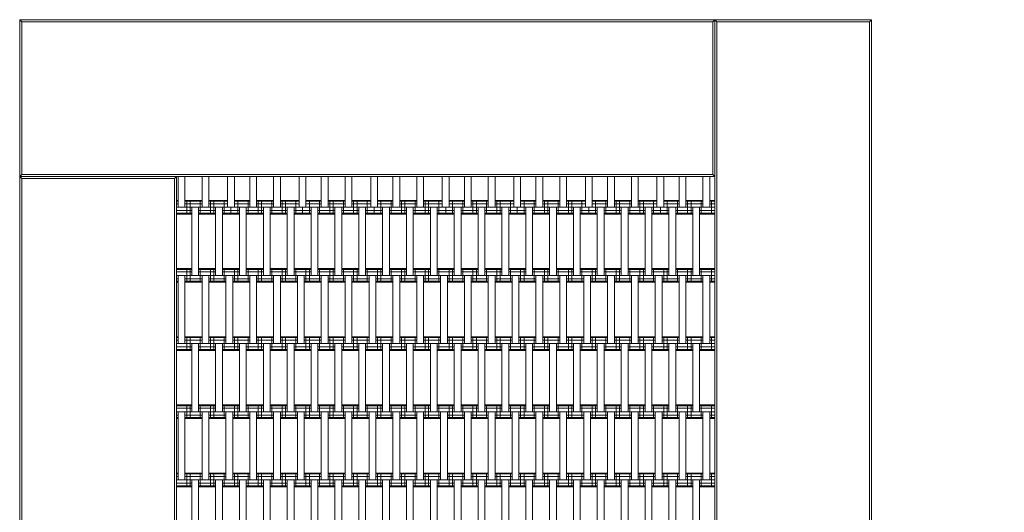
# Model space of a CAD drawing. Units: millimetres. Extents: x -1250 to 4289, y -2999 to 2500.
# Drawn here: x 0 to 1445, y 527 to 1250 of the extents above; entities that cross this region are included whole.
import ezdxf

# ---------------------------------------------------------------- set-up
doc = ezdxf.new("R2010")
doc.units = ezdxf.units.MM
doc.header["$MEASUREMENT"] = 0
doc.layers.add('LINARIUM_Nr_Pióra__7', color=7, linetype='Continuous', lineweight=0)
doc.layers.add('LINARIUM_WYMIAR_Nr_Pióra__1', color=1, linetype='Continuous', lineweight=0)
doc.layers.add('LINARIUM_WYMIAR', color=7, linetype='Continuous')
doc.styles.add('GENERATED_STYLE_1', font='txt', dxfattribs={"width": 0.999153})
doc.dimstyles.new('GENERATED_STYLE__2', dxfattribs={"dimtxt": 100, "dimasz": 183.574879, "dimexe": 0.18, "dimexo": 0, "dimgap": 0.09, "dimtad": 1, "dimdec": 0, "dimlfac": 0.1, "dimzin": 0, "dimdsep": 46, "dimtxsty": 'GENERATED_STYLE_1', "dimblk": 'ARROWHEAD_5', "dimblk1": 'ARROWHEAD_5', "dimblk2": 'ARROWHEAD_5', "dimcen": 0.09, "dimclrd": 1, "dimclre": 1, "dimclrt": 1, "dimazin": 0, "dimtfac": 1, "dimtdec": 4, "dimtmove": 0, "dimatfit": 3, "dimfxl": 0, "dimtolj": 1, "dimtzin": 0, "dimarcsym": 0})

# ---------------------------------------------------------------- blocks, each defined once
blk = doc.blocks.new('*D4')
at = {"layer": 'LINARIUM_WYMIAR_Nr_Pióra__1', "linetype": 'Continuous'}
for points in [[(3203.5, 1250), (3153.5, 1063.4), (3253.5, 1063.4)], [(3203.5, 0), (3253.5, 186.6), (3153.5, 186.6)]]:
    blk.add_hatch(color=256, dxfattribs=at).paths.add_polyline_path(points)
for p, q in [((3384.7, 1250), (3022.4, 1250)), ((3203.5, 1250), (3153.5, 1063.4)), ((3203.5, 1250), (3253.5, 1063.4)), ((3253.5, 1063.4), (3153.5, 1063.4)), ((3203.5, 186.6), (3203.5, 1063.4)), ((3203.5, 0), (3153.5, 186.6)), ((3153.5, 186.6), (3253.5, 186.6)), ((3203.5, 0), (3253.5, 186.6)), ((3384.7, 0), (3022.4, 0))]:
    blk.add_line(p, q, dxfattribs=at)
at = {"layer": 'LINARIUM_WYMIAR_Nr_Pióra__1', "insert": (3183.5, 510.6), "char_height": 100, "attachment_point": 7, "rotation": 90, "style": 'GENERATED_STYLE_1'}
blk.add_mtext('{125}', dxfattribs=at)
blk = doc.blocks.new('ARROWHEAD_5')
at = {"color": 0, "linetype": 'Continuous', "lineweight": 0}
blk.add_line((0, 0), (-1, 0), dxfattribs=at)
blk.add_solid([(-1, 0.2679), (0, 0), (-1, -0.2679), (-1, 0.2679)], dxfattribs=at)

msp = doc.modelspace()

# ---------------------------------------------------------------- linework, layer by layer
at = {"layer": 'LINARIUM_Nr_Pióra__7', "linetype": 'Continuous'}
for p, q in [((0, 1250), (1250, 1250)), ((0, 1250), (3, 1247)), ((0, 0), (0, 1250)), ((1017, 1247), (3, 1247)), ((3, 1247), (3, 1023)), ((1017, 1247), (1020, 1250)), ((1017, 1023), (1017, 1247)), ((1023, 1247), (1020, 1250)), ((1020, 1250), (1020, 230)), ((1247, 1247), (1023, 1247)), ((1023, 233), (1023, 1247)), ((1250, 1250), (1247, 1247)), ((1247, 1247), (1247, 233)), ((1250, 0), (1250, 1250)), ((3, 1023), (0, 1020)), ((3, 1017), (0, 1020)), ((0, 1020), (1020, 1020)), ((3, 1023), (1017, 1023)), ((227, 1017), (3, 1017)), ((3, 3), (3, 1017)), ((230, 1020), (227, 1017)), ((227, 3), (227, 1017)), ((230, 0), (230, 1020)), ((232.5, 1020), (232.5, 975)), ((242.5, 1020), (242.5, 975)), ((267.5, 1020), (267.5, 975)), ((277.5, 975), (277.5, 1020)), ((305, 1020), (305, 975)), ((315, 975), (315, 1020)), ((337.5, 1020), (337.5, 975)), ((347.5, 1020), (347.5, 975)), ((372.5, 1020), (372.5, 975)), ((382.5, 975), (382.5, 1020)), ((410, 1020), (410, 975)), ((420, 975), (420, 1020)), ((442.5, 975), (442.5, 1020)), ((452.5, 1020), (452.5, 975)), ((477.5, 1020), (477.5, 975)), ((487.5, 975), (487.5, 1020)), ((515, 1020), (515, 975)), ((525, 975), (525, 1020)), ((547.5, 1020), (547.5, 975)), ((557.5, 1020), (557.5, 975)), ((582.5, 975), (582.5, 1020)), ((592.5, 1020), (592.5, 975)), ((620, 1020), (620, 975)), ((630, 1020), (630, 975)), ((652.5, 1020), (652.5, 975)), ((662.5, 1020), (662.5, 975)), ((687.5, 1020), (687.5, 975)), ((697.5, 1020), (697.5, 975)), ((725, 1020), (725, 975)), ((735, 975), (735, 1020)), ((757.5, 1020), (757.5, 975)), ((767.5, 1020), (767.5, 975)), ((792.5, 1020), (792.5, 975)), ((802.5, 1020), (802.5, 975)), ((830, 1020), (830, 975)), ((840, 1020), (840, 975)), ((862.5, 975), (862.5, 1020)), ((872.5, 1020), (872.5, 975)), ((897.5, 1020), (897.5, 975)), ((907.5, 1020), (907.5, 975)), ((935, 1020), (935, 975)), ((945, 1020), (945, 975)), ((967.5, 975), (967.5, 1020)), ((977.5, 1020), (977.5, 975)), ((1002.5, 975), (1002.5, 1020)), ((1012.5, 1020), (1012.5, 975)), ((1020, 1020), (1017, 1023)), ((232.5, 985), (230, 985)), ((232.5, 983.7), (230, 983.7)), ((242.5, 985), (267.5, 985)), ((242.5, 983.7), (267.5, 983.7)), ((245, 965), (245, 985)), ((250, 965), (250, 985)), ((265, 965), (265, 985)), ((277.5, 985), (305, 985)), ((277.5, 983.7), (305, 983.7)), ((280, 965), (280, 985)), ((285, 965), (285, 985)), ((300, 965), (300, 985)), ((315, 985), (337.5, 985)), ((315, 983.7), (337.5, 983.7)), ((320, 965), (320, 985)), ((335, 965), (335, 985)), ((347.5, 985), (372.5, 985)), ((347.5, 983.7), (372.5, 983.7)), ((350, 965), (350, 985)), ((355, 965), (355, 985)), ((370, 965), (370, 985)), ((382.5, 985), (410, 985)), ((382.5, 983.7), (410, 983.7)), ((385, 965), (385, 985)), ((390, 965), (390, 985)), ((405, 965), (405, 985)), ((420, 985), (442.5, 985)), ((420, 983.7), (442.5, 983.7)), ((425, 965), (425, 985)), ((440, 965), (440, 985)), ((452.5, 985), (477.5, 985)), ((452.5, 983.7), (477.5, 983.7)), ((455, 965), (455, 985)), ((460, 965), (460, 985)), ((475, 965), (475, 985)), ((487.5, 985), (515, 985)), ((487.5, 983.7), (515, 983.7)), ((490, 965), (490, 985)), ((495, 965), (495, 985)), ((510, 965), (510, 985)), ((525, 985), (547.5, 985)), ((525, 983.7), (547.5, 983.7)), ((530, 965), (530, 985)), ((545, 965), (545, 985)), ((557.5, 985), (582.5, 985)), ((557.5, 983.7), (582.5, 983.7)), ((560, 965), (560, 985)), ((565, 965), (565, 985)), ((580, 965), (580, 985)), ((592.5, 985), (620, 985)), ((592.5, 983.7), (620, 983.7)), ((595, 965), (595, 985)), ((600, 965), (600, 985)), ((615, 965), (615, 985)), ((630, 985), (652.5, 985)), ((630, 983.7), (652.5, 983.7)), ((635, 965), (635, 985)), ((650, 965), (650, 985)), ((662.5, 985), (687.5, 985)), ((662.5, 983.7), (687.5, 983.7)), ((665, 965), (665, 985)), ((670, 965), (670, 985)), ((685, 965), (685, 985)), ((697.5, 985), (725, 985)), ((697.5, 983.7), (725, 983.7)), ((700, 965), (700, 985)), ((705, 965), (705, 985)), ((720, 965), (720, 985)), ((735, 985), (757.5, 985)), ((735, 983.7), (757.5, 983.7)), ((740, 965), (740, 985)), ((755, 965), (755, 985)), ((767.5, 985), (792.5, 985)), ((767.5, 983.7), (792.5, 983.7)), ((770, 965), (770, 985)), ((775, 965), (775, 985)), ((790, 965), (790, 985)), ((802.5, 985), (830, 985)), ((802.5, 983.7), (830, 983.7)), ((805, 965), (805, 985)), ((810, 965), (810, 985)), ((825, 965), (825, 985)), ((840, 985), (862.5, 985)), ((840, 983.7), (862.5, 983.7)), ((845, 965), (845, 985)), ((860, 965), (860, 985)), ((872.5, 985), (897.5, 985)), ((872.5, 983.7), (897.5, 983.7)), ((875, 965), (875, 985)), ((880, 965), (880, 985)), ((895, 965), (895, 985)), ((907.5, 985), (935, 985)), ((907.5, 983.7), (935, 983.7)), ((910, 965), (910, 985)), ((915, 965), (915, 985)), ((930, 965), (930, 985)), ((945, 985), (967.5, 985)), ((945, 983.7), (967.5, 983.7)), ((950, 965), (950, 985)), ((965, 965), (965, 985)), ((977.5, 985), (1002.5, 985)), ((977.5, 983.7), (1002.5, 983.7)), ((980, 965), (980, 985)), ((985, 965), (985, 985)), ((1000, 965), (1000, 985)), ((1012.5, 985), (1020, 985)), ((1012.5, 983.7), (1020, 983.7)), ((1015, 965), (1015, 985)), ((230, 980), (232.5, 980)), ((230, 975), (1020, 975)), ((230, 970), (252.5, 970)), ((242.5, 980), (267.5, 980)), ((252.5, 875), (252.5, 975)), ((262.5, 875), (262.5, 975)), ((262.5, 970), (287.5, 970)), ((277.5, 980), (305, 980)), ((287.5, 975), (287.5, 875)), ((297.5, 975), (297.5, 875)), ((297.5, 970), (322.5, 970)), ((310, 965), (310, 975)), ((315, 980), (337.5, 980)), ((322.5, 975), (322.5, 875)), ((332.5, 975), (332.5, 875)), ((332.5, 970), (357.5, 970)), ((347.5, 980), (372.5, 980)), ((357.5, 875), (357.5, 975)), ((367.5, 975), (367.5, 875)), ((367.5, 970), (392.5, 970)), ((382.5, 980), (410, 980)), ((392.5, 875), (392.5, 975)), ((402.5, 975), (402.5, 875)), ((402.5, 970), (427.5, 970)), ((415, 965), (415, 975)), ((420, 980), (442.5, 980)), ((427.5, 875), (427.5, 975)), ((437.5, 875), (437.5, 975)), ((437.5, 970), (462.5, 970)), ((452.5, 980), (477.5, 980)), ((462.5, 975), (462.5, 875)), ((472.5, 975), (472.5, 875)), ((472.5, 970), (497.5, 970)), ((487.5, 980), (515, 980)), ((497.5, 975), (497.5, 875)), ((507.5, 975), (507.5, 875)), ((507.5, 970), (532.5, 970)), ((520, 965), (520, 975)), ((525, 980), (547.5, 980)), ((532.5, 875), (532.5, 975)), ((542.5, 975), (542.5, 875)), ((542.5, 970), (567.5, 970)), ((557.5, 980), (582.5, 980)), ((567.5, 975), (567.5, 875)), ((577.5, 975), (577.5, 875)), ((577.5, 970), (602.5, 970)), ((592.5, 980), (620, 980)), ((602.5, 975), (602.5, 875)), ((612.5, 875), (612.5, 975)), ((612.5, 970), (637.5, 970)), ((625, 965), (625, 975)), ((630, 980), (652.5, 980)), ((637.5, 975), (637.5, 875)), ((647.5, 875), (647.5, 975)), ((647.5, 970), (672.5, 970)), ((662.5, 980), (687.5, 980)), ((672.5, 975), (672.5, 875)), ((682.5, 975), (682.5, 875)), ((682.5, 970), (707.5, 970)), ((697.5, 980), (725, 980)), ((707.5, 975), (707.5, 875)), ((717.5, 975), (717.5, 875)), ((717.5, 970), (742.5, 970)), ((730, 965), (730, 975)), ((735, 980), (757.5, 980)), ((742.5, 975), (742.5, 875)), ((752.5, 975), (752.5, 875)), ((752.5, 970), (777.5, 970)), ((767.5, 980), (792.5, 980)), ((777.5, 975), (777.5, 875)), ((787.5, 875), (787.5, 975)), ((787.5, 970), (812.5, 970)), ((802.5, 980), (830, 980)), ((812.5, 975), (812.5, 875)), ((822.5, 975), (822.5, 875)), ((822.5, 970), (847.5, 970)), ((835, 965), (835, 975)), ((840, 980), (862.5, 980)), ((847.5, 875), (847.5, 975)), ((857.5, 975), (857.5, 875)), ((857.5, 970), (882.5, 970)), ((872.5, 980), (897.5, 980)), ((882.5, 975), (882.5, 875)), ((892.5, 975), (892.5, 875)), ((892.5, 970), (917.5, 970)), ((907.5, 980), (935, 980)), ((917.5, 975), (917.5, 875)), ((927.5, 975), (927.5, 875)), ((927.5, 970), (952.5, 970)), ((940, 965), (940, 975)), ((945, 980), (967.5, 980)), ((952.5, 975), (952.5, 875)), ((962.5, 975), (962.5, 875)), ((962.5, 970), (987.5, 970)), ((977.5, 980), (1002.5, 980)), ((987.5, 975), (987.5, 875)), ((997.5, 875), (997.5, 975)), ((997.5, 970), (1020, 970)), ((1012.5, 980), (1020, 980)), ((230, 966.3), (252.5, 966.3)), ((230, 965), (252.5, 965)), ((262.5, 966.3), (287.5, 966.3)), ((262.5, 965), (287.5, 965)), ((297.5, 966.3), (322.5, 966.3)), ((297.5, 965), (322.5, 965)), ((332.5, 966.3), (357.5, 966.3)), ((332.5, 965), (357.5, 965)), ((367.5, 966.3), (392.5, 966.3)), ((367.5, 965), (392.5, 965)), ((402.5, 966.3), (427.5, 966.3)), ((402.5, 965), (427.5, 965)), ((437.5, 966.3), (462.5, 966.3)), ((437.5, 965), (462.5, 965)), ((472.5, 966.3), (497.5, 966.3)), ((472.5, 965), (497.5, 965)), ((507.5, 966.3), (532.5, 966.3)), ((507.5, 965), (532.5, 965)), ((542.5, 966.3), (567.5, 966.3)), ((542.5, 965), (567.5, 965)), ((577.5, 966.3), (602.5, 966.3)), ((577.5, 965), (602.5, 965)), ((612.5, 966.3), (637.5, 966.3)), ((612.5, 965), (637.5, 965)), ((647.5, 966.3), (672.5, 966.3)), ((647.5, 965), (672.5, 965)), ((682.5, 966.3), (707.5, 966.3)), ((682.5, 965), (707.5, 965)), ((717.5, 966.3), (742.5, 966.3)), ((717.5, 965), (742.5, 965)), ((752.5, 966.3), (777.5, 966.3)), ((752.5, 965), (777.5, 965)), ((787.5, 966.3), (812.5, 966.3)), ((787.5, 965), (812.5, 965)), ((822.5, 966.3), (847.5, 966.3)), ((822.5, 965), (847.5, 965)), ((857.5, 966.3), (882.5, 966.3)), ((857.5, 965), (882.5, 965)), ((892.5, 966.3), (917.5, 966.3)), ((892.5, 965), (917.5, 965)), ((927.5, 966.3), (952.5, 966.3)), ((927.5, 965), (952.5, 965)), ((962.5, 966.3), (987.5, 966.3)), ((962.5, 965), (987.5, 965)), ((997.5, 966.3), (1020, 966.3)), ((997.5, 965), (1020, 965)), ((230, 885), (252.5, 885)), ((230, 883.7), (252.5, 883.7)), ((245, 865), (245, 885)), ((250, 865), (250, 885)), ((262.5, 885), (287.5, 885)), ((262.5, 883.7), (287.5, 883.7)), ((265, 865), (265, 885)), ((280, 865), (280, 885)), ((285, 865), (285, 885)), ((297.5, 885), (322.5, 885)), ((297.5, 883.7), (322.5, 883.7)), ((300, 865), (300, 885)), ((315, 865), (315, 885)), ((320, 865), (320, 885)), ((332.5, 885), (357.5, 885)), ((332.5, 883.7), (357.5, 883.7)), ((335, 865), (335, 885)), ((350, 865), (350, 885)), ((355, 865), (355, 885)), ((367.5, 885), (392.5, 885)), ((367.5, 883.7), (392.5, 883.7)), ((370, 865), (370, 885)), ((385, 865), (385, 885)), ((390, 865), (390, 885)), ((402.5, 885), (427.5, 885)), ((402.5, 883.7), (427.5, 883.7)), ((405, 865), (405, 885)), ((420, 865), (420, 885)), ((425, 865), (425, 885)), ((437.5, 885), (462.5, 885)), ((437.5, 883.7), (462.5, 883.7)), ((440, 865), (440, 885)), ((455, 865), (455, 885)), ((460, 865), (460, 885)), ((472.5, 885), (497.5, 885)), ((472.5, 883.7), (497.5, 883.7)), ((475, 865), (475, 885)), ((490, 865), (490, 885)), ((495, 865), (495, 885)), ((507.5, 885), (532.5, 885)), ((507.5, 883.7), (532.5, 883.7)), ((510, 865), (510, 885)), ((525, 865), (525, 885)), ((530, 865), (530, 885)), ((542.5, 885), (567.5, 885)), ((542.5, 883.7), (567.5, 883.7)), ((545, 865), (545, 885)), ((560, 865), (560, 885)), ((565, 865), (565, 885)), ((577.5, 885), (602.5, 885)), ((577.5, 883.7), (602.5, 883.7)), ((580, 865), (580, 885)), ((595, 865), (595, 885)), ((600, 865), (600, 885)), ((612.5, 885), (637.5, 885)), ((612.5, 883.7), (637.5, 883.7)), ((615, 865), (615, 885)), ((630, 865), (630, 885)), ((635, 865), (635, 885)), ((647.5, 885), (672.5, 885)), ((647.5, 883.7), (672.5, 883.7)), ((650, 865), (650, 885)), ((665, 865), (665, 885)), ((670, 865), (670, 885)), ((682.5, 885), (707.5, 885)), ((682.5, 883.7), (707.5, 883.7)), ((685, 865), (685, 885)), ((700, 865), (700, 885)), ((705, 865), (705, 885)), ((717.5, 885), (742.5, 885)), ((717.5, 883.7), (742.5, 883.7)), ((720, 865), (720, 885)), ((735, 865), (735, 885)), ((740, 865), (740, 885)), ((752.5, 885), (777.5, 885)), ((752.5, 883.7), (777.5, 883.7)), ((755, 865), (755, 885)), ((770, 865), (770, 885)), ((775, 865), (775, 885)), ((787.5, 885), (812.5, 885)), ((787.5, 883.7), (812.5, 883.7)), ((790, 865), (790, 885)), ((805, 865), (805, 885)), ((810, 865), (810, 885)), ((822.5, 885), (847.5, 885)), ((822.5, 883.7), (847.5, 883.7)), ((825, 865), (825, 885)), ((840, 865), (840, 885)), ((845, 865), (845, 885)), ((857.5, 885), (882.5, 885)), ((857.5, 883.7), (882.5, 883.7)), ((860, 865), (860, 885)), ((875, 865), (875, 885)), ((880, 865), (880, 885)), ((892.5, 885), (917.5, 885)), ((892.5, 883.7), (917.5, 883.7)), ((895, 865), (895, 885)), ((910, 865), (910, 885)), ((915, 865), (915, 885)), ((927.5, 885), (952.5, 885)), ((927.5, 883.7), (952.5, 883.7)), ((930, 865), (930, 885)), ((945, 865), (945, 885)), ((950, 865), (950, 885)), ((962.5, 885), (987.5, 885)), ((962.5, 883.7), (987.5, 883.7)), ((965, 865), (965, 885)), ((980, 865), (980, 885)), ((985, 865), (985, 885)), ((997.5, 885), (1020, 885)), ((997.5, 883.7), (1020, 883.7)), ((1000, 865), (1000, 885)), ((1015, 865), (1015, 885)), ((230, 880), (252.5, 880)), ((230, 875), (1020, 875)), ((230, 870), (232.5, 870)), ((232.5, 875), (232.5, 775)), ((242.5, 875), (242.5, 775)), ((242.5, 870), (267.5, 870)), ((262.5, 880), (287.5, 880)), ((267.5, 875), (267.5, 775)), ((277.5, 875), (277.5, 775)), ((277.5, 870), (302.5, 870)), ((297.5, 880), (322.5, 880)), ((302.5, 875), (302.5, 775)), ((312.5, 875), (312.5, 775)), ((312.5, 870), (337.5, 870)), ((332.5, 880), (357.5, 880)), ((337.5, 875), (337.5, 775)), ((347.5, 775), (347.5, 875)), ((347.5, 870), (372.5, 870)), ((367.5, 880), (392.5, 880)), ((372.5, 775), (372.5, 875)), ((382.5, 875), (382.5, 775)), ((382.5, 870), (407.5, 870)), ((402.5, 880), (427.5, 880)), ((407.5, 875), (407.5, 775)), ((417.5, 875), (417.5, 775)), ((417.5, 870), (442.5, 870)), ((437.5, 880), (462.5, 880)), ((442.5, 875), (442.5, 775)), ((452.5, 775), (452.5, 875)), ((452.5, 870), (477.5, 870)), ((472.5, 880), (497.5, 880)), ((477.5, 875), (477.5, 775)), ((487.5, 875), (487.5, 775)), ((487.5, 870), (512.5, 870)), ((507.5, 880), (532.5, 880)), ((512.5, 875), (512.5, 775)), ((522.5, 875), (522.5, 775)), ((522.5, 870), (547.5, 870)), ((542.5, 880), (567.5, 880)), ((547.5, 775), (547.5, 875)), ((557.5, 875), (557.5, 775)), ((557.5, 870), (582.5, 870)), ((577.5, 880), (602.5, 880)), ((582.5, 775), (582.5, 875)), ((592.5, 875), (592.5, 775)), ((592.5, 870), (617.5, 870)), ((612.5, 880), (637.5, 880)), ((617.5, 875), (617.5, 775)), ((627.5, 875), (627.5, 775)), ((627.5, 870), (652.5, 870)), ((647.5, 880), (672.5, 880)), ((652.5, 875), (652.5, 775)), ((662.5, 775), (662.5, 875)), ((662.5, 870), (687.5, 870)), ((682.5, 880), (707.5, 880)), ((687.5, 775), (687.5, 875)), ((697.5, 875), (697.5, 775)), ((697.5, 870), (722.5, 870)), ((717.5, 880), (742.5, 880)), ((722.5, 775), (722.5, 875)), ((732.5, 875), (732.5, 775)), ((732.5, 870), (757.5, 870)), ((752.5, 880), (777.5, 880)), ((757.5, 775), (757.5, 875)), ((767.5, 775), (767.5, 875)), ((767.5, 870), (792.5, 870)), ((787.5, 880), (812.5, 880)), ((792.5, 775), (792.5, 875)), ((802.5, 875), (802.5, 775)), ((802.5, 870), (827.5, 870)), ((822.5, 880), (847.5, 880)), ((827.5, 875), (827.5, 775)), ((837.5, 875), (837.5, 775)), ((837.5, 870), (862.5, 870)), ((857.5, 880), (882.5, 880)), ((862.5, 875), (862.5, 775)), ((872.5, 775), (872.5, 875)), ((872.5, 870), (897.5, 870)), ((892.5, 880), (917.5, 880)), ((897.5, 875), (897.5, 775)), ((907.5, 875), (907.5, 775)), ((907.5, 870), (932.5, 870)), ((927.5, 880), (952.5, 880)), ((932.5, 775), (932.5, 875)), ((942.5, 875), (942.5, 775)), ((942.5, 870), (967.5, 870)), ((962.5, 880), (987.5, 880)), ((967.5, 775), (967.5, 875)), ((977.5, 775), (977.5, 875)), ((977.5, 870), (1002.5, 870)), ((997.5, 880), (1020, 880)), ((1002.5, 875), (1002.5, 775)), ((1012.5, 875), (1012.5, 775)), ((1012.5, 870), (1020, 870)), ((232.5, 866.3), (230, 866.3)), ((230, 865), (232.5, 865)), ((242.5, 866.3), (267.5, 866.3)), ((242.5, 865), (267.5, 865)), ((277.5, 866.3), (302.5, 866.3)), ((277.5, 865), (302.5, 865)), ((312.5, 866.3), (337.5, 866.3)), ((312.5, 865), (337.5, 865)), ((347.5, 866.3), (372.5, 866.3)), ((347.5, 865), (372.5, 865)), ((382.5, 866.3), (407.5, 866.3)), ((382.5, 865), (407.5, 865)), ((417.5, 866.3), (442.5, 866.3)), ((417.5, 865), (442.5, 865)), ((452.5, 866.3), (477.5, 866.3)), ((452.5, 865), (477.5, 865)), ((487.5, 866.3), (512.5, 866.3)), ((487.5, 865), (512.5, 865)), ((522.5, 866.3), (547.5, 866.3)), ((522.5, 865), (547.5, 865)), ((557.5, 866.3), (582.5, 866.3)), ((557.5, 865), (582.5, 865)), ((592.5, 866.3), (617.5, 866.3)), ((592.5, 865), (617.5, 865)), ((627.5, 866.3), (652.5, 866.3)), ((627.5, 865), (652.5, 865)), ((662.5, 866.3), (687.5, 866.3)), ((662.5, 865), (687.5, 865)), ((697.5, 866.3), (722.5, 866.3)), ((697.5, 865), (722.5, 865)), ((732.5, 866.3), (757.5, 866.3)), ((732.5, 865), (757.5, 865)), ((767.5, 866.3), (792.5, 866.3)), ((767.5, 865), (792.5, 865)), ((802.5, 866.3), (827.5, 866.3)), ((802.5, 865), (827.5, 865)), ((837.5, 866.3), (862.5, 866.3)), ((837.5, 865), (862.5, 865)), ((872.5, 866.3), (897.5, 866.3)), ((872.5, 865), (897.5, 865)), ((907.5, 866.3), (932.5, 866.3)), ((907.5, 865), (932.5, 865)), ((942.5, 866.3), (967.5, 866.3)), ((942.5, 865), (967.5, 865)), ((977.5, 866.3), (1002.5, 866.3)), ((977.5, 865), (1002.5, 865)), ((1012.5, 866.3), (1020, 866.3)), ((1012.5, 865), (1020, 865)), ((230, 785), (232.5, 785)), ((232.5, 783.7), (230, 783.7)), ((242.5, 785), (267.5, 785)), ((242.5, 783.7), (267.5, 783.7)), ((245, 765), (245, 785)), ((250, 765), (250, 785)), ((265, 765), (265, 785)), ((277.5, 785), (302.5, 785)), ((277.5, 783.7), (302.5, 783.7)), ((280, 765), (280, 785)), ((285, 765), (285, 785)), ((300, 765), (300, 785)), ((312.5, 785), (337.5, 785)), ((312.5, 783.7), (337.5, 783.7)), ((315, 765), (315, 785)), ((320, 765), (320, 785)), ((335, 765), (335, 785)), ((347.5, 785), (372.5, 785)), ((347.5, 783.7), (372.5, 783.7)), ((350, 765), (350, 785)), ((355, 765), (355, 785)), ((370, 765), (370, 785)), ((382.5, 785), (407.5, 785)), ((382.5, 783.7), (407.5, 783.7)), ((385, 765), (385, 785)), ((390, 765), (390, 785)), ((405, 765), (405, 785)), ((417.5, 785), (442.5, 785)), ((417.5, 783.7), (442.5, 783.7)), ((420, 765), (420, 785)), ((425, 765), (425, 785)), ((440, 765), (440, 785)), ((452.5, 785), (477.5, 785)), ((452.5, 783.7), (477.5, 783.7)), ((455, 765), (455, 785)), ((460, 765), (460, 785)), ((475, 765), (475, 785)), ((487.5, 785), (512.5, 785)), ((487.5, 783.7), (512.5, 783.7)), ((490, 765), (490, 785)), ((495, 765), (495, 785)), ((510, 765), (510, 785)), ((522.5, 785), (547.5, 785)), ((522.5, 783.7), (547.5, 783.7)), ((525, 765), (525, 785)), ((530, 765), (530, 785)), ((545, 765), (545, 785)), ((557.5, 785), (582.5, 785)), ((557.5, 783.7), (582.5, 783.7)), ((560, 765), (560, 785)), ((565, 765), (565, 785)), ((580, 765), (580, 785)), ((592.5, 785), (617.5, 785)), ((592.5, 783.7), (617.5, 783.7)), ((595, 765), (595, 785)), ((600, 765), (600, 785)), ((615, 765), (615, 785)), ((627.5, 785), (652.5, 785)), ((627.5, 783.7), (652.5, 783.7)), ((630, 765), (630, 785)), ((635, 765), (635, 785)), ((650, 765), (650, 785)), ((662.5, 785), (687.5, 785)), ((662.5, 783.7), (687.5, 783.7)), ((665, 765), (665, 785)), ((670, 765), (670, 785)), ((685, 765), (685, 785)), ((697.5, 785), (722.5, 785)), ((697.5, 783.7), (722.5, 783.7)), ((700, 765), (700, 785)), ((705, 765), (705, 785)), ((720, 765), (720, 785)), ((732.5, 785), (757.5, 785)), ((732.5, 783.7), (757.5, 783.7)), ((735, 765), (735, 785)), ((740, 765), (740, 785)), ((755, 765), (755, 785)), ((767.5, 785), (792.5, 785)), ((767.5, 783.7), (792.5, 783.7)), ((770, 765), (770, 785)), ((775, 765), (775, 785)), ((790, 765), (790, 785)), ((802.5, 785), (827.5, 785)), ((802.5, 783.7), (827.5, 783.7)), ((805, 765), (805, 785)), ((810, 765), (810, 785)), ((825, 765), (825, 785)), ((837.5, 785), (862.5, 785)), ((837.5, 783.7), (862.5, 783.7)), ((840, 765), (840, 785)), ((845, 765), (845, 785)), ((860, 765), (860, 785)), ((872.5, 785), (897.5, 785)), ((872.5, 783.7), (897.5, 783.7)), ((875, 765), (875, 785)), ((880, 765), (880, 785)), ((895, 765), (895, 785)), ((907.5, 785), (932.5, 785)), ((907.5, 783.7), (932.5, 783.7)), ((910, 765), (910, 785)), ((915, 765), (915, 785)), ((930, 765), (930, 785)), ((942.5, 785), (967.5, 785)), ((942.5, 783.7), (967.5, 783.7)), ((945, 765), (945, 785)), ((950, 765), (950, 785)), ((965, 765), (965, 785)), ((977.5, 785), (1002.5, 785)), ((977.5, 783.7), (1002.5, 783.7)), ((980, 765), (980, 785)), ((985, 765), (985, 785)), ((1000, 765), (1000, 785)), ((1012.5, 785), (1020, 785)), ((1012.5, 783.7), (1020, 783.7)), ((1015, 765), (1015, 785)), ((232.5, 780), (230, 780)), ((230, 775), (1020, 775)), ((230, 770), (252.5, 770)), ((230, 766.3), (252.5, 766.3)), ((242.5, 780), (267.5, 780)), ((252.5, 775), (252.5, 675)), ((262.5, 675), (262.5, 775)), ((262.5, 770), (287.5, 770)), ((262.5, 766.3), (287.5, 766.3)), ((277.5, 780), (302.5, 780)), ((287.5, 775), (287.5, 675)), ((297.5, 675), (297.5, 775)), ((297.5, 770), (322.5, 770)), ((297.5, 766.3), (322.5, 766.3)), ((312.5, 780), (337.5, 780)), ((322.5, 675), (322.5, 775)), ((332.5, 675), (332.5, 775)), ((332.5, 770), (357.5, 770)), ((332.5, 766.3), (357.5, 766.3)), ((347.5, 780), (372.5, 780)), ((357.5, 775), (357.5, 675)), ((367.5, 675), (367.5, 775)), ((367.5, 770), (392.5, 770)), ((367.5, 766.3), (392.5, 766.3)), ((382.5, 780), (407.5, 780)), ((392.5, 675), (392.5, 775)), ((402.5, 775), (402.5, 675)), ((402.5, 770), (427.5, 770)), ((402.5, 766.3), (427.5, 766.3)), ((417.5, 780), (442.5, 780)), ((427.5, 775), (427.5, 675)), ((437.5, 775), (437.5, 675)), ((437.5, 770), (462.5, 770)), ((437.5, 766.3), (462.5, 766.3)), ((452.5, 780), (477.5, 780)), ((462.5, 775), (462.5, 675)), ((472.5, 675), (472.5, 775)), ((472.5, 770), (497.5, 770)), ((472.5, 766.3), (497.5, 766.3)), ((487.5, 780), (512.5, 780)), ((497.5, 675), (497.5, 775)), ((507.5, 775), (507.5, 675)), ((507.5, 770), (532.5, 770)), ((507.5, 766.3), (532.5, 766.3)), ((522.5, 780), (547.5, 780)), ((532.5, 675), (532.5, 775)), ((542.5, 775), (542.5, 675)), ((542.5, 770), (567.5, 770)), ((542.5, 766.3), (567.5, 766.3)), ((557.5, 780), (582.5, 780)), ((567.5, 675), (567.5, 775)), ((577.5, 775), (577.5, 675)), ((577.5, 770), (602.5, 770)), ((577.5, 766.3), (602.5, 766.3)), ((592.5, 780), (617.5, 780)), ((602.5, 775), (602.5, 675)), ((612.5, 675), (612.5, 775)), ((612.5, 770), (637.5, 770)), ((612.5, 766.3), (637.5, 766.3)), ((627.5, 780), (652.5, 780)), ((637.5, 675), (637.5, 775)), ((647.5, 675), (647.5, 775)), ((647.5, 770), (672.5, 770)), ((647.5, 766.3), (672.5, 766.3)), ((662.5, 780), (687.5, 780)), ((672.5, 775), (672.5, 675)), ((682.5, 775), (682.5, 675)), ((682.5, 770), (707.5, 770)), ((682.5, 766.3), (707.5, 766.3)), ((697.5, 780), (722.5, 780)), ((707.5, 775), (707.5, 675)), ((717.5, 675), (717.5, 775)), ((717.5, 770), (742.5, 770)), ((717.5, 766.3), (742.5, 766.3)), ((732.5, 780), (757.5, 780)), ((742.5, 675), (742.5, 775)), ((752.5, 675), (752.5, 775)), ((752.5, 770), (777.5, 770)), ((752.5, 766.3), (777.5, 766.3)), ((767.5, 780), (792.5, 780)), ((777.5, 775), (777.5, 675)), ((787.5, 775), (787.5, 675)), ((787.5, 770), (812.5, 770)), ((787.5, 766.3), (812.5, 766.3)), ((802.5, 780), (827.5, 780)), ((812.5, 675), (812.5, 775)), ((822.5, 775), (822.5, 675)), ((822.5, 770), (847.5, 770)), ((822.5, 766.3), (847.5, 766.3)), ((837.5, 780), (862.5, 780)), ((847.5, 675), (847.5, 775)), ((857.5, 775), (857.5, 675)), ((857.5, 770), (882.5, 770)), ((857.5, 766.3), (882.5, 766.3)), ((872.5, 780), (897.5, 780)), ((882.5, 675), (882.5, 775)), ((892.5, 775), (892.5, 675)), ((892.5, 770), (917.5, 770)), ((892.5, 766.3), (917.5, 766.3)), ((907.5, 780), (932.5, 780)), ((917.5, 775), (917.5, 675)), ((927.5, 675), (927.5, 775)), ((927.5, 770), (952.5, 770)), ((927.5, 766.3), (952.5, 766.3)), ((942.5, 780), (967.5, 780)), ((952.5, 675), (952.5, 775)), ((962.5, 675), (962.5, 775)), ((962.5, 770), (987.5, 770)), ((962.5, 766.3), (987.5, 766.3)), ((977.5, 780), (1002.5, 780)), ((987.5, 675), (987.5, 775)), ((997.5, 675), (997.5, 775)), ((997.5, 770), (1020, 770)), ((997.5, 766.3), (1020, 766.3)), ((1012.5, 780), (1020, 780)), ((230, 765), (252.5, 765)), ((262.5, 765), (287.5, 765)), ((297.5, 765), (322.5, 765)), ((332.5, 765), (357.5, 765)), ((367.5, 765), (392.5, 765)), ((402.5, 765), (427.5, 765)), ((437.5, 765), (462.5, 765)), ((472.5, 765), (497.5, 765)), ((507.5, 765), (532.5, 765)), ((542.5, 765), (567.5, 765)), ((577.5, 765), (602.5, 765)), ((612.5, 765), (637.5, 765)), ((647.5, 765), (672.5, 765)), ((682.5, 765), (707.5, 765)), ((717.5, 765), (742.5, 765)), ((752.5, 765), (777.5, 765)), ((787.5, 765), (812.5, 765)), ((822.5, 765), (847.5, 765)), ((857.5, 765), (882.5, 765)), ((892.5, 765), (917.5, 765)), ((927.5, 765), (952.5, 765)), ((962.5, 765), (987.5, 765)), ((997.5, 765), (1020, 765)), ((230, 685), (252.5, 685)), ((230, 683.7), (252.5, 683.7)), ((230, 680), (252.5, 680)), ((245, 665), (245, 685)), ((250, 665), (250, 685)), ((262.5, 685), (287.5, 685)), ((262.5, 683.7), (287.5, 683.7)), ((262.5, 680), (287.5, 680)), ((265, 665), (265, 685)), ((280, 665), (280, 685)), ((285, 665), (285, 685)), ((297.5, 685), (322.5, 685)), ((297.5, 683.7), (322.5, 683.7)), ((297.5, 680), (322.5, 680)), ((300, 665), (300, 685)), ((315, 665), (315, 685)), ((320, 665), (320, 685)), ((332.5, 685), (357.5, 685)), ((332.5, 683.7), (357.5, 683.7)), ((332.5, 680), (357.5, 680)), ((335, 665), (335, 685)), ((350, 665), (350, 685)), ((355, 665), (355, 685)), ((367.5, 685), (392.5, 685)), ((367.5, 683.7), (392.5, 683.7)), ((367.5, 680), (392.5, 680)), ((370, 665), (370, 685)), ((385, 665), (385, 685)), ((390, 665), (390, 685)), ((402.5, 685), (427.5, 685)), ((402.5, 683.7), (427.5, 683.7)), ((402.5, 680), (427.5, 680)), ((405, 665), (405, 685)), ((420, 665), (420, 685)), ((425, 665), (425, 685)), ((437.5, 685), (462.5, 685)), ((437.5, 683.7), (462.5, 683.7)), ((437.5, 680), (462.5, 680)), ((440, 665), (440, 685)), ((455, 665), (455, 685)), ((460, 665), (460, 685)), ((472.5, 685), (497.5, 685)), ((472.5, 683.7), (497.5, 683.7)), ((472.5, 680), (497.5, 680)), ((475, 665), (475, 685)), ((490, 665), (490, 685)), ((495, 665), (495, 685)), ((507.5, 685), (532.5, 685)), ((507.5, 683.7), (532.5, 683.7)), ((507.5, 680), (532.5, 680)), ((510, 665), (510, 685)), ((525, 665), (525, 685)), ((530, 665), (530, 685)), ((542.5, 685), (567.5, 685)), ((542.5, 683.7), (567.5, 683.7)), ((542.5, 680), (567.5, 680)), ((545, 665), (545, 685)), ((560, 665), (560, 685)), ((565, 665), (565, 685)), ((577.5, 685), (602.5, 685)), ((577.5, 683.7), (602.5, 683.7)), ((577.5, 680), (602.5, 680)), ((580, 665), (580, 685)), ((595, 665), (595, 685)), ((600, 665), (600, 685)), ((612.5, 685), (637.5, 685)), ((612.5, 683.7), (637.5, 683.7)), ((612.5, 680), (637.5, 680)), ((615, 665), (615, 685)), ((630, 665), (630, 685)), ((635, 665), (635, 685)), ((647.5, 685), (672.5, 685)), ((647.5, 683.7), (672.5, 683.7)), ((647.5, 680), (672.5, 680)), ((650, 665), (650, 685)), ((665, 665), (665, 685)), ((670, 665), (670, 685)), ((682.5, 685), (707.5, 685)), ((682.5, 683.7), (707.5, 683.7)), ((682.5, 680), (707.5, 680)), ((685, 665), (685, 685)), ((700, 665), (700, 685)), ((705, 665), (705, 685)), ((717.5, 685), (742.5, 685)), ((717.5, 683.7), (742.5, 683.7)), ((717.5, 680), (742.5, 680)), ((720, 665), (720, 685)), ((735, 665), (735, 685)), ((740, 665), (740, 685)), ((752.5, 685), (777.5, 685)), ((752.5, 683.7), (777.5, 683.7)), ((752.5, 680), (777.5, 680)), ((755, 665), (755, 685)), ((770, 665), (770, 685)), ((775, 665), (775, 685)), ((787.5, 685), (812.5, 685)), ((787.5, 683.7), (812.5, 683.7)), ((787.5, 680), (812.5, 680)), ((790, 665), (790, 685)), ((805, 665), (805, 685)), ((810, 665), (810, 685)), ((822.5, 685), (847.5, 685)), ((822.5, 683.7), (847.5, 683.7)), ((822.5, 680), (847.5, 680)), ((825, 665), (825, 685)), ((840, 665), (840, 685)), ((845, 665), (845, 685)), ((857.5, 685), (882.5, 685)), ((857.5, 683.7), (882.5, 683.7)), ((857.5, 680), (882.5, 680)), ((860, 665), (860, 685)), ((875, 665), (875, 685)), ((880, 665), (880, 685)), ((892.5, 685), (917.5, 685)), ((892.5, 683.7), (917.5, 683.7)), ((892.5, 680), (917.5, 680)), ((895, 665), (895, 685)), ((910, 665), (910, 685)), ((915, 665), (915, 685)), ((927.5, 685), (952.5, 685)), ((927.5, 683.7), (952.5, 683.7)), ((927.5, 680), (952.5, 680)), ((930, 665), (930, 685)), ((945, 665), (945, 685)), ((950, 665), (950, 685)), ((962.5, 685), (987.5, 685)), ((962.5, 683.7), (987.5, 683.7)), ((962.5, 680), (987.5, 680)), ((965, 665), (965, 685)), ((980, 665), (980, 685)), ((985, 665), (985, 685)), ((997.5, 685), (1020, 685)), ((997.5, 683.7), (1020, 683.7)), ((997.5, 680), (1020, 680)), ((1000, 665), (1000, 685)), ((1015, 665), (1015, 685)), ((230, 675), (1020, 675)), ((230, 670), (232.5, 670)), ((232.5, 666.3), (230, 666.3)), ((232.5, 665), (230, 665)), ((232.5, 575), (232.5, 675)), ((242.5, 575), (242.5, 675)), ((242.5, 670), (267.5, 670)), ((242.5, 666.3), (267.5, 666.3)), ((242.5, 665), (267.5, 665)), ((267.5, 675), (267.5, 575)), ((277.5, 575), (277.5, 675)), ((277.5, 670), (302.5, 670)), ((277.5, 666.3), (302.5, 666.3)), ((277.5, 665), (302.5, 665)), ((302.5, 675), (302.5, 575)), ((312.5, 575), (312.5, 675)), ((312.5, 670), (337.5, 670)), ((312.5, 666.3), (337.5, 666.3)), ((312.5, 665), (337.5, 665)), ((337.5, 575), (337.5, 675)), ((347.5, 675), (347.5, 575)), ((347.5, 670), (372.5, 670)), ((347.5, 666.3), (372.5, 666.3)), ((347.5, 665), (372.5, 665)), ((372.5, 675), (372.5, 575)), ((382.5, 575), (382.5, 675)), ((382.5, 670), (407.5, 670)), ((382.5, 666.3), (407.5, 666.3)), ((382.5, 665), (407.5, 665)), ((407.5, 575), (407.5, 675)), ((417.5, 575), (417.5, 675)), ((417.5, 670), (442.5, 670)), ((417.5, 666.3), (442.5, 666.3)), ((417.5, 665), (442.5, 665)), ((442.5, 575), (442.5, 675)), ((452.5, 675), (452.5, 575)), ((452.5, 670), (477.5, 670)), ((452.5, 666.3), (477.5, 666.3)), ((452.5, 665), (477.5, 665)), ((477.5, 575), (477.5, 675)), ((487.5, 575), (487.5, 675)), ((487.5, 670), (512.5, 670)), ((487.5, 666.3), (512.5, 666.3)), ((487.5, 665), (512.5, 665)), ((512.5, 575), (512.5, 675)), ((522.5, 675), (522.5, 575)), ((522.5, 670), (547.5, 670)), ((522.5, 666.3), (547.5, 666.3)), ((522.5, 665), (547.5, 665)), ((547.5, 675), (547.5, 575)), ((557.5, 675), (557.5, 575)), ((557.5, 670), (582.5, 670)), ((557.5, 666.3), (582.5, 666.3)), ((557.5, 665), (582.5, 665)), ((582.5, 575), (582.5, 675)), ((592.5, 575), (592.5, 675)), ((592.5, 670), (617.5, 670)), ((592.5, 666.3), (617.5, 666.3)), ((592.5, 665), (617.5, 665)), ((617.5, 575), (617.5, 675)), ((627.5, 575), (627.5, 675)), ((627.5, 670), (652.5, 670)), ((627.5, 666.3), (652.5, 666.3)), ((627.5, 665), (652.5, 665)), ((652.5, 675), (652.5, 575)), ((662.5, 575), (662.5, 675)), ((662.5, 670), (687.5, 670)), ((662.5, 666.3), (687.5, 666.3)), ((662.5, 665), (687.5, 665)), ((687.5, 675), (687.5, 575)), ((697.5, 575), (697.5, 675)), ((697.5, 670), (722.5, 670)), ((697.5, 666.3), (722.5, 666.3)), ((697.5, 665), (722.5, 665)), ((722.5, 575), (722.5, 675)), ((732.5, 575), (732.5, 675)), ((732.5, 670), (757.5, 670)), ((732.5, 666.3), (757.5, 666.3)), ((732.5, 665), (757.5, 665)), ((757.5, 675), (757.5, 575)), ((767.5, 675), (767.5, 575)), ((767.5, 670), (792.5, 670)), ((767.5, 666.3), (792.5, 666.3)), ((767.5, 665), (792.5, 665)), ((792.5, 575), (792.5, 675)), ((802.5, 575), (802.5, 675)), ((802.5, 670), (827.5, 670)), ((802.5, 666.3), (827.5, 666.3)), ((802.5, 665), (827.5, 665)), ((827.5, 575), (827.5, 675)), ((837.5, 575), (837.5, 675)), ((837.5, 670), (862.5, 670)), ((837.5, 666.3), (862.5, 666.3)), ((837.5, 665), (862.5, 665)), ((862.5, 575), (862.5, 675)), ((872.5, 675), (872.5, 575)), ((872.5, 670), (897.5, 670)), ((872.5, 666.3), (897.5, 666.3)), ((872.5, 665), (897.5, 665)), ((897.5, 575), (897.5, 675)), ((907.5, 575), (907.5, 675)), ((907.5, 670), (932.5, 670)), ((907.5, 666.3), (932.5, 666.3)), ((907.5, 665), (932.5, 665)), ((932.5, 675), (932.5, 575)), ((942.5, 575), (942.5, 675)), ((942.5, 670), (967.5, 670)), ((942.5, 666.3), (967.5, 666.3)), ((942.5, 665), (967.5, 665)), ((967.5, 675), (967.5, 575)), ((977.5, 575), (977.5, 675)), ((977.5, 670), (1002.5, 670)), ((977.5, 666.3), (1002.5, 666.3)), ((977.5, 665), (1002.5, 665)), ((1002.5, 675), (1002.5, 575)), ((1012.5, 575), (1012.5, 675)), ((1012.5, 670), (1020, 670)), ((1012.5, 666.3), (1020, 666.3)), ((1012.5, 665), (1020, 665)), ((232.5, 585), (230, 585)), ((232.5, 583.7), (230, 583.7)), ((230, 580), (232.5, 580)), ((242.5, 585), (267.5, 585)), ((242.5, 583.7), (267.5, 583.7)), ((242.5, 580), (267.5, 580)), ((245, 565), (245, 585)), ((250, 565), (250, 585)), ((265, 565), (265, 585)), ((277.5, 585), (302.5, 585)), ((277.5, 583.7), (302.5, 583.7)), ((277.5, 580), (302.5, 580)), ((280, 565), (280, 585)), ((285, 565), (285, 585)), ((300, 565), (300, 585)), ((312.5, 585), (337.5, 585)), ((312.5, 583.7), (337.5, 583.7)), ((312.5, 580), (337.5, 580)), ((315, 565), (315, 585)), ((320, 565), (320, 585)), ((335, 565), (335, 585)), ((347.5, 585), (372.5, 585)), ((347.5, 583.7), (372.5, 583.7)), ((347.5, 580), (372.5, 580)), ((350, 565), (350, 585)), ((355, 565), (355, 585)), ((370, 565), (370, 585)), ((382.5, 585), (407.5, 585)), ((382.5, 583.7), (407.5, 583.7)), ((382.5, 580), (407.5, 580)), ((385, 565), (385, 585)), ((390, 565), (390, 585)), ((405, 565), (405, 585)), ((417.5, 585), (442.5, 585)), ((417.5, 583.7), (442.5, 583.7)), ((417.5, 580), (442.5, 580)), ((420, 565), (420, 585)), ((425, 565), (425, 585)), ((440, 565), (440, 585)), ((452.5, 585), (477.5, 585)), ((452.5, 583.7), (477.5, 583.7)), ((452.5, 580), (477.5, 580)), ((455, 565), (455, 585)), ((460, 565), (460, 585)), ((475, 565), (475, 585)), ((487.5, 585), (512.5, 585)), ((487.5, 583.7), (512.5, 583.7)), ((487.5, 580), (512.5, 580)), ((490, 565), (490, 585)), ((495, 565), (495, 585)), ((510, 565), (510, 585)), ((522.5, 585), (547.5, 585)), ((522.5, 583.7), (547.5, 583.7)), ((522.5, 580), (547.5, 580)), ((525, 565), (525, 585)), ((530, 565), (530, 585)), ((545, 565), (545, 585)), ((557.5, 585), (582.5, 585)), ((557.5, 583.7), (582.5, 583.7)), ((557.5, 580), (582.5, 580)), ((560, 565), (560, 585)), ((565, 565), (565, 585)), ((580, 565), (580, 585)), ((592.5, 585), (617.5, 585)), ((592.5, 583.7), (617.5, 583.7)), ((592.5, 580), (617.5, 580)), ((595, 565), (595, 585)), ((600, 565), (600, 585)), ((615, 565), (615, 585)), ((627.5, 585), (652.5, 585)), ((627.5, 583.7), (652.5, 583.7)), ((627.5, 580), (652.5, 580)), ((630, 565), (630, 585)), ((635, 565), (635, 585)), ((650, 565), (650, 585)), ((662.5, 585), (687.5, 585)), ((662.5, 583.7), (687.5, 583.7)), ((662.5, 580), (687.5, 580)), ((665, 565), (665, 585)), ((670, 565), (670, 585)), ((685, 565), (685, 585)), ((697.5, 585), (722.5, 585)), ((697.5, 583.7), (722.5, 583.7)), ((697.5, 580), (722.5, 580)), ((700, 565), (700, 585)), ((705, 565), (705, 585)), ((720, 565), (720, 585)), ((732.5, 585), (757.5, 585)), ((732.5, 583.7), (757.5, 583.7)), ((732.5, 580), (757.5, 580)), ((735, 565), (735, 585)), ((740, 565), (740, 585)), ((755, 565), (755, 585)), ((767.5, 585), (792.5, 585)), ((767.5, 583.7), (792.5, 583.7)), ((767.5, 580), (792.5, 580)), ((770, 565), (770, 585)), ((775, 565), (775, 585)), ((790, 565), (790, 585)), ((802.5, 585), (827.5, 585)), ((802.5, 583.7), (827.5, 583.7)), ((802.5, 580), (827.5, 580)), ((805, 565), (805, 585)), ((810, 565), (810, 585)), ((825, 565), (825, 585)), ((837.5, 585), (862.5, 585)), ((837.5, 583.7), (862.5, 583.7)), ((837.5, 580), (862.5, 580)), ((840, 565), (840, 585)), ((845, 565), (845, 585)), ((860, 565), (860, 585)), ((872.5, 585), (897.5, 585)), ((872.5, 583.7), (897.5, 583.7)), ((872.5, 580), (897.5, 580)), ((875, 565), (875, 585)), ((880, 565), (880, 585)), ((895, 565), (895, 585)), ((907.5, 585), (932.5, 585)), ((907.5, 583.7), (932.5, 583.7)), ((907.5, 580), (932.5, 580)), ((910, 565), (910, 585)), ((915, 565), (915, 585)), ((930, 565), (930, 585)), ((942.5, 585), (967.5, 585)), ((942.5, 583.7), (967.5, 583.7)), ((942.5, 580), (967.5, 580)), ((945, 565), (945, 585)), ((950, 565), (950, 585)), ((965, 565), (965, 585)), ((977.5, 585), (1002.5, 585)), ((977.5, 583.7), (1002.5, 583.7)), ((977.5, 580), (1002.5, 580)), ((980, 565), (980, 585)), ((985, 565), (985, 585)), ((1000, 565), (1000, 585)), ((1012.5, 585), (1020, 585)), ((1012.5, 583.7), (1020, 583.7)), ((1012.5, 580), (1020, 580)), ((1015, 565), (1015, 585)), ((230, 575), (1020, 575)), ((230, 570), (252.5, 570)), ((230, 566.3), (252.5, 566.3)), ((230, 565), (252.5, 565)), ((252.5, 475), (252.5, 575)), ((262.5, 475), (262.5, 575)), ((262.5, 570), (287.5, 570)), ((262.5, 566.3), (287.5, 566.3)), ((262.5, 565), (287.5, 565)), ((287.5, 475), (287.5, 575)), ((297.5, 575), (297.5, 475)), ((297.5, 570), (322.5, 570)), ((297.5, 566.3), (322.5, 566.3)), ((297.5, 565), (322.5, 565)), ((322.5, 575), (322.5, 475)), ((332.5, 475), (332.5, 575)), ((332.5, 570), (357.5, 570)), ((332.5, 566.3), (357.5, 566.3)), ((332.5, 565), (357.5, 565)), ((357.5, 475), (357.5, 575)), ((367.5, 575), (367.5, 475)), ((367.5, 570), (392.5, 570)), ((367.5, 566.3), (392.5, 566.3)), ((367.5, 565), (392.5, 565)), ((392.5, 575), (392.5, 475)), ((402.5, 475), (402.5, 575)), ((402.5, 570), (427.5, 570)), ((402.5, 566.3), (427.5, 566.3)), ((402.5, 565), (427.5, 565)), ((427.5, 475), (427.5, 575)), ((437.5, 475), (437.5, 575)), ((437.5, 570), (462.5, 570)), ((437.5, 566.3), (462.5, 566.3)), ((437.5, 565), (462.5, 565)), ((462.5, 575), (462.5, 475)), ((472.5, 475), (472.5, 575)), ((472.5, 570), (497.5, 570)), ((472.5, 566.3), (497.5, 566.3)), ((472.5, 565), (497.5, 565)), ((497.5, 475), (497.5, 575)), ((507.5, 575), (507.5, 475)), ((507.5, 570), (532.5, 570)), ((507.5, 566.3), (532.5, 566.3)), ((507.5, 565), (532.5, 565)), ((532.5, 575), (532.5, 475)), ((542.5, 475), (542.5, 575)), ((542.5, 570), (567.5, 570)), ((542.5, 566.3), (567.5, 566.3)), ((542.5, 565), (567.5, 565)), ((567.5, 475), (567.5, 575)), ((577.5, 575), (577.5, 475)), ((577.5, 570), (602.5, 570)), ((577.5, 566.3), (602.5, 566.3)), ((577.5, 565), (602.5, 565)), ((602.5, 475), (602.5, 575)), ((612.5, 475), (612.5, 575)), ((612.5, 570), (637.5, 570)), ((612.5, 566.3), (637.5, 566.3)), ((612.5, 565), (637.5, 565)), ((637.5, 575), (637.5, 475)), ((647.5, 475), (647.5, 575)), ((647.5, 570), (672.5, 570)), ((647.5, 566.3), (672.5, 566.3)), ((647.5, 565), (672.5, 565)), ((672.5, 475), (672.5, 575)), ((682.5, 575), (682.5, 475)), ((682.5, 570), (707.5, 570)), ((682.5, 566.3), (707.5, 566.3)), ((682.5, 565), (707.5, 565)), ((707.5, 475), (707.5, 575)), ((717.5, 575), (717.5, 475)), ((717.5, 570), (742.5, 570)), ((717.5, 566.3), (742.5, 566.3)), ((717.5, 565), (742.5, 565)), ((742.5, 475), (742.5, 575)), ((752.5, 575), (752.5, 475)), ((752.5, 570), (777.5, 570)), ((752.5, 566.3), (777.5, 566.3)), ((752.5, 565), (777.5, 565)), ((777.5, 475), (777.5, 575)), ((787.5, 475), (787.5, 575)), ((787.5, 570), (812.5, 570)), ((787.5, 566.3), (812.5, 566.3)), ((787.5, 565), (812.5, 565)), ((812.5, 575), (812.5, 475)), ((822.5, 575), (822.5, 475)), ((822.5, 570), (847.5, 570)), ((822.5, 566.3), (847.5, 566.3)), ((822.5, 565), (847.5, 565)), ((847.5, 475), (847.5, 575)), ((857.5, 475), (857.5, 575)), ((857.5, 570), (882.5, 570)), ((857.5, 566.3), (882.5, 566.3)), ((857.5, 565), (882.5, 565)), ((882.5, 475), (882.5, 575)), ((892.5, 475), (892.5, 575)), ((892.5, 570), (917.5, 570)), ((892.5, 566.3), (917.5, 566.3)), ((892.5, 565), (917.5, 565)), ((917.5, 575), (917.5, 475)), ((927.5, 475), (927.5, 575)), ((927.5, 570), (952.5, 570)), ((927.5, 566.3), (952.5, 566.3)), ((927.5, 565), (952.5, 565)), ((952.5, 575), (952.5, 475)), ((962.5, 575), (962.5, 475)), ((962.5, 570), (987.5, 570)), ((962.5, 566.3), (987.5, 566.3)), ((962.5, 565), (987.5, 565)), ((987.5, 575), (987.5, 475)), ((997.5, 575), (997.5, 475)), ((997.5, 570), (1020, 570)), ((997.5, 566.3), (1020, 566.3)), ((997.5, 565), (1020, 565))]:
    msp.add_line(p, q, dxfattribs=at)

# ---------------------------------------------------------------- dimensions: what is measured, and where the dimension line sits
at = {"layer": 'LINARIUM_WYMIAR', "color": 1, "linetype": 'Continuous', "lineweight": 0}
dim = msp.add_linear_dim(base=(3203.5, 0), p1=(1250, 0), p2=(1250, 1250), angle=90, dimstyle='GENERATED_STYLE__2', dxfattribs=at)
dim.commit()
dim.dimension.update_dxf_attribs({"geometry": '*D4', "text_midpoint": (3133.5, 637.1)})

doc.saveas('drawing.dxf')
